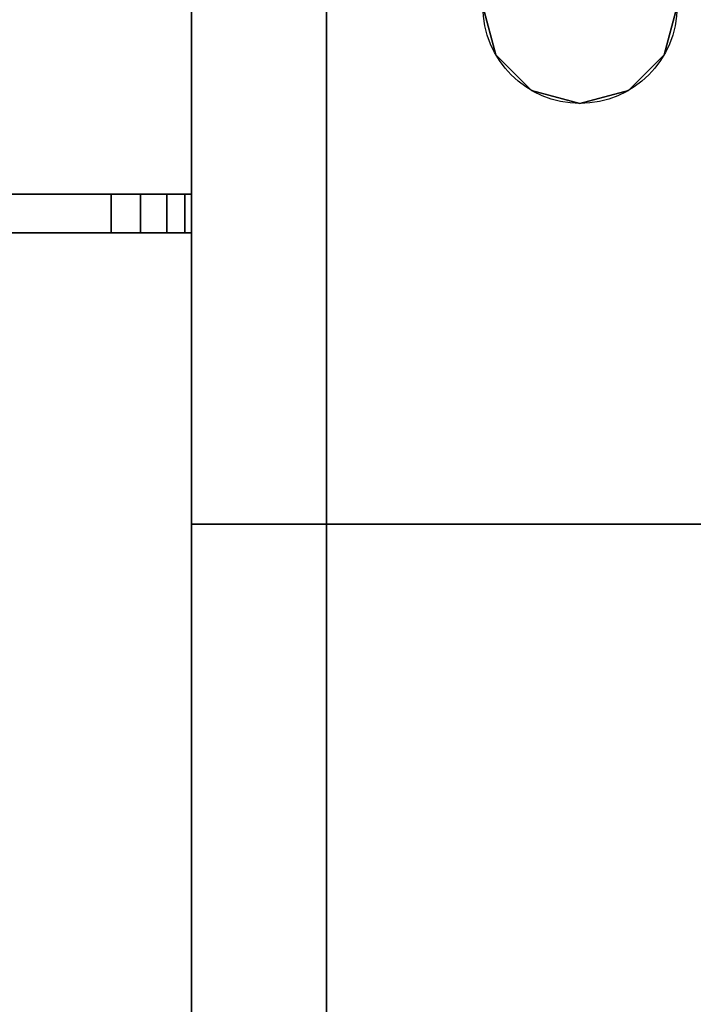
# Model space of a CAD drawing. Extents: x -255 to -11, y 384 to 609.
# Drawn here: x -177 to -176, y 531 to 533 of the extents above; entities that cross this region are included whole.
import ezdxf

# ---------------------------------------------------------------- set-up
doc = ezdxf.new("R2010")
doc.units = 0
doc.header["$LTSCALE"] = 96
doc.header["$MEASUREMENT"] = 0
for name, color, linetype in [('AFUST-3-BKLM', 7, 'Continuous'), ('AFUST-3-TPLM', 7, 'Continuous'), ('AFUST-P', 7, 'Continuous'), ('AFUWK-3-TPLM-TH', 7, 'Continuous'), ('AFUWS-3-LGPT1', 7, 'Continuous'), ('AFUWS-P', 7, 'Continuous'), ('MAIN_FURN', 7, 'Continuous')]:
    doc.layers.add(name, color=color, linetype=linetype)

# ---------------------------------------------------------------- blocks, each defined once
blk = doc.blocks.new('ZN7222TPBE')
at = {"layer": 'AFUWK-3-TPLM-TH', "color": 42, "linetype": 'Continuous'}
for points, invisible_edges in [([(72, -24), (0, -1.5), (0, -24)], 1), ([(72, -1.5), (0, -1.5), (72, -24)], 2), ([(0, -24, 1), (72, -1.5, 1), (72, -24, 1)], 1), ([(0, -1.5, 1), (72, -1.5, 1), (0, -24, 1)], 2)]:
    blk.add_3dface(points, dxfattribs=dict(at, invisible_edges=invisible_edges))
blk = doc.blocks.new('ZN3828PL3')
at = {"layer": 'AFUWS-3-LGPT1', "color": 30, "linetype": 'Continuous'}
for points, invisible_edges in [([(4.1875, -33, 27), (4.75, -30.5, 27), (4.1875, -15, 27)], 3), ([(4.1875, -15, 27), (4.1875, -30.0625, 27.125), (4.1875, -33, 27)], 3), ([(4.1875, -30.0625, 28), (4.1875, -32.4375, 28), (3.625, -32, 28)], 15), ([(4.1875, -30.0625, 27.125), (4.1875, -30.1375, 27.125), (4.1875, -33, 27)], 14), ([(4.1875, -30.0625, 28), (4.75, -30.5, 28), (4.1875, -32.4375, 28)], 15), ([(4.1875, -32.3625, 27.925), (4.1875, -30.1375, 27.925), (3.5375, -31.25, 27.925)], 14), ([(4.1875, -30.1375, 27.125), (4.1875, -32.3625, 27.125), (4.1875, -33, 27)], 15), ([(4.1875, -30.1375, 27.125), (4.1875, -32.3625, 27.925), (4.1875, -32.3625, 27.125)], 13), ([(4.1875, -30.1375, 27.925), (4.1875, -32.3625, 27.925), (4.1875, -30.1375, 27.125)], 2), ([(4.75, -32, 27), (4.75, -30.5, 27), (4.1875, -33, 27)], 15), ([(4.1875, -32.4375, 28), (4.75, -30.5, 28), (4.75, -32, 28)], 15), ([(3.5241, -31.3, 27.925), (4.1875, -32.3625, 27.925), (3.5375, -31.25, 27.925)], 3), ([(3.5999, -31.9063, 27.925), (4.1875, -32.3625, 27.925), (3.5241, -31.3, 27.925)], 15), ([(3.5999, -31.9063, 27.925), (3.625, -32, 27.925), (4.1875, -32.3625, 27.925)], 14), ([(3.625, -32, 27.925), (3.5999, -32.0938, 27.925), (4.1875, -32.3625, 27.925)], 14), ([(3.625, -32, 28), (4.1875, -32.4375, 28), (3.5999, -32.0938, 28)], 3), ([(4.7751, -32.0938, 27), (4.75, -32, 27), (4.1875, -33, 27)], 14), ([(4.75, -32, 28), (4.7751, -32.0938, 28), (4.1875, -32.4375, 28)], 14), ([(4.7751, -32.0938, 27), (4.75, -32, 28), (4.75, -32, 27)], 1), ([(4.7751, -32.0938, 28), (4.75, -32, 28), (4.7751, -32.0938, 27)], 2), ([(5.125, -32, 27), (5.0999, -32.0938, 27), (6.2751, -32.0938, 27)], 14), ([(5.125, -32, 27), (5.0999, -32.0938, 28), (5.0999, -32.0938, 27)], 1), ([(5.125, -32, 28), (5.0999, -32.0938, 28), (5.125, -32, 27)], 2), ([(5.0999, -32.0938, 28), (6.25, -32, 28), (6.2751, -32.0938, 28)], 13), ([(5.125, -32, 28), (6.25, -32, 28), (5.0999, -32.0938, 28)], 3), ([(6.25, -32, 27), (5.125, -32, 27), (6.2751, -32.0938, 27)], 3), ([(4.1875, -32.3625, 27.925), (3.5999, -32.0938, 27.925), (3.5313, -32.1624, 27.925)], 13), ([(3.5999, -32.0938, 28), (4.1875, -32.4375, 28), (3.5313, -32.1624, 28)], 3), ([(4.1875, -33, 27), (4.8438, -32.1624, 27), (4.7751, -32.0938, 27)], 13), ([(4.7751, -32.0938, 28), (4.8438, -32.1624, 28), (4.1875, -32.4375, 28)], 14), ([(4.8438, -32.1624, 27), (4.7751, -32.0938, 28), (4.7751, -32.0938, 27)], 1), ([(4.8438, -32.1624, 28), (4.7751, -32.0938, 28), (4.8438, -32.1624, 27)], 2), ([(6.3437, -32.1624, 27), (5.0999, -32.0938, 27), (5.0313, -32.1624, 27)], 13), ([(5.0999, -32.0938, 27), (5.0313, -32.1624, 28), (5.0313, -32.1624, 27)], 1), ([(5.0999, -32.0938, 28), (5.0313, -32.1624, 28), (5.0999, -32.0938, 27)], 2), ([(5.0313, -39.8376, 28), (5.0999, -32.0938, 28), (5.0999, -39.9062, 28)], 3), ([(5.0313, -32.1624, 28), (5.0999, -32.0938, 28), (5.0313, -39.8376, 28)], 14), ([(6.2751, -32.0938, 27), (5.0999, -32.0938, 27), (6.3437, -32.1624, 27)], 3), ([(5.0999, -39.9062, 28), (6.2751, -32.0938, 28), (6.2751, -39.9062, 28)], 15), ([(5.0999, -32.0938, 28), (6.2751, -32.0938, 28), (5.0999, -39.9062, 28)], 15), ([(3.5313, -32.1624, 27.925), (3.4375, -32.1875, 27.925), (4.1875, -32.3625, 27.925)], 14), ([(3.5313, -32.1624, 28), (4.1875, -32.4375, 28), (3.4375, -32.1875, 28)], 3), ([(7.1875, -33, 27), (5.0313, -32.1624, 27), (4.1875, -33, 27)], 3), ([(4.9375, -32.1875, 27), (4.8438, -32.1624, 27), (4.1875, -33, 27)], 14), ([(5.0313, -32.1624, 27), (4.9375, -32.1875, 27), (4.1875, -33, 27)], 14), ([(4.1875, -39.5625, 28), (4.8438, -32.1624, 28), (4.8438, -39.8376, 28)], 15), ([(4.1875, -32.4375, 28), (4.8438, -32.1624, 28), (4.1875, -39.5625, 28)], 3), ([(4.9375, -32.1875, 27), (4.8438, -32.1624, 28), (4.8438, -32.1624, 27)], 1), ([(4.9375, -32.1875, 28), (4.8438, -32.1624, 28), (4.9375, -32.1875, 27)], 2), ([(4.8438, -32.1624, 28), (4.9375, -32.1875, 28), (4.8438, -39.8376, 28)], 14), ([(5.0313, -32.1624, 27), (4.9375, -32.1875, 28), (4.9375, -32.1875, 27)], 1), ([(5.0313, -32.1624, 28), (4.9375, -32.1875, 28), (5.0313, -32.1624, 27)], 2), ([(4.9375, -39.8125, 28), (5.0313, -32.1624, 28), (5.0313, -39.8376, 28)], 3), ([(4.9375, -32.1875, 28), (5.0313, -32.1624, 28), (4.9375, -39.8125, 28)], 14), ([(6.3437, -32.1624, 27), (5.0313, -32.1624, 27), (7.1875, -33, 27)], 15), ([(4.1875, -32.4375, 28), (0.25, -32.4375, 28), (1.9375, -32.1875, 28)], 14), ([(4.1875, -32.3625, 27.925), (1.9375, -32.1875, 27.925), (0.3035, -32.3625, 27.925)], 3), ([(3.4375, -32.1875, 27.925), (1.9375, -32.1875, 27.925), (4.1875, -32.3625, 27.925)], 15), ([(3.4375, -32.1875, 28), (4.1875, -32.4375, 28), (1.9375, -32.1875, 28)], 15), ([(4.8438, -39.8376, 28), (4.9375, -32.1875, 28), (4.9375, -39.8125, 28)], 3), ([(4.0325, -32.4375, 27.0036), (0.3035, -32.3625, 27.925), (0.25, -32.4375, 27.9382)], 3), ([(4.0325, -32.3625, 27.0036), (0.3035, -32.3625, 27.925), (4.0325, -32.4375, 27.0036)], 2), ([(0.3035, -32.3625, 27.925), (4.1875, -32.3625, 27.125), (4.1875, -32.3625, 27.925)], 1), ([(4.0325, -32.3625, 27.0036), (4.1875, -32.3625, 27.125), (0.3035, -32.3625, 27.925)], 3), ([(4.0325, -32.4375, 27.0036), (4.0887, -32.4375, 27.0028), (4.0887, -32.3625, 27.0028)], 12), ([(4.0887, -32.3625, 27.0028), (4.0325, -32.3625, 27.0036), (4.0325, -32.4375, 27.0036)], 12), ([(4.1749, -32.3625, 27.0703), (4.1875, -32.3625, 27.125), (4.0325, -32.3625, 27.0036)], 14), ([(4.1396, -32.3625, 27.0266), (4.1749, -32.3625, 27.0703), (4.0325, -32.3625, 27.0036)], 14), ([(4.0325, -32.3625, 27.0036), (4.0887, -32.3625, 27.0028), (4.1396, -32.3625, 27.0266)], 12), ([(4.0887, -32.3625, 27.0028), (4.1396, -32.4375, 27.0266), (4.1396, -32.3625, 27.0266)], 1), ([(4.0887, -32.4375, 27.0028), (4.1396, -32.4375, 27.0266), (4.0887, -32.3625, 27.0028)], 2), ([(4.1396, -32.3625, 27.0266), (4.1749, -32.4375, 27.0703), (4.1749, -32.3625, 27.0703)], 1), ([(4.1396, -32.4375, 27.0266), (4.1749, -32.4375, 27.0703), (4.1396, -32.3625, 27.0266)], 2), ([(4.1875, -32.3625, 27.125), (4.1749, -32.4375, 27.0703), (4.1875, -32.4375, 27.125)], 1), ([(4.1749, -32.3625, 27.0703), (4.1749, -32.4375, 27.0703), (4.1875, -32.3625, 27.125)], 2), ([(4.1875, -33, 27), (4.1875, -32.3625, 27.125), (4.1875, -32.4375, 27.125)], 13), ([(4.1875, -32.4375, 28), (0.25, -32.4375, 27.9382), (0.25, -32.4375, 28)], 1), ([(4.1875, -32.4375, 27.125), (0.25, -32.4375, 27.9382), (4.1875, -32.4375, 28)], 3), ([(4.0325, -32.4375, 27.0036), (0.25, -32.4375, 27.9382), (4.1875, -32.4375, 27.125)], 14), ([(4.1749, -32.4375, 27.0703), (4.0325, -32.4375, 27.0036), (4.1875, -32.4375, 27.125)], 3), ([(4.1396, -32.4375, 27.0266), (4.0325, -32.4375, 27.0036), (4.1749, -32.4375, 27.0703)], 3), ([(4.0887, -32.4375, 27.0028), (4.0325, -32.4375, 27.0036), (4.1396, -32.4375, 27.0266)], 2), ([(4.1875, -32.4375, 28), (4.1875, -34, 27), (4.1875, -33, 27)], 15), ([(4.1875, -32.4375, 27.125), (4.1875, -32.4375, 28), (4.1875, -33, 27)], 14), ([(4.1875, -32.4375, 28), (4.1875, -39.5625, 28), (4.1875, -34, 27)], 14), ([(4.1875, -33, 0.25), (7.1875, -34, 0.25), (7.1875, -33, 0.25)], 1), ([(4.1875, -34, 0.25), (7.1875, -34, 0.25), (4.1875, -33, 0.25)], 2), ([(4.1875, -33, 27), (7.1875, -33, 0.25), (7.1875, -33, 27)], 1), ([(4.1875, -33, 0.25), (7.1875, -33, 0.25), (4.1875, -33, 27)], 2), ([(4.1875, -33, 27), (4.1875, -34, 27), (4.1875, -33, 0.25)], 3), ([(4.1875, -34, 27), (4.1875, -34, 0.25), (4.1875, -33, 0.25)], 12)]:
    blk.add_3dface(points, dxfattribs=dict(at, invisible_edges=invisible_edges))
at = {"layer": 'AFUWS-P', "color": 7, "linetype": 'Continuous'}
for p, q in [((4.1875, -30.0625), (4.1875, -32.4375)), ((4.1875, -32.3625), (0.0715, -32.3625)), ((4.1875, -39.6375), (4.1875, -32.3625)), ((4.1875, -32.4375), (0.25, -32.4375)), ((7.1875, -33), (4.1875, -33))]:
    blk.add_line(p, q, dxfattribs=at)
blk.add_circle((4.9375, -32), 0.1875, dxfattribs=at)
blk = doc.blocks.new('ZN482022BCBLFFL3')
at = {"layer": 'AFUST-3-BKLM', "color": 42, "linetype": 'Continuous'}
for points, invisible_edges in [([(47.375, -0.625, 21.375), (0.625, 0, 21.375), (47.375, 0, 21.375)], 1), ([(0.625, -0.625, 21.375), (0.625, 0, 21.375), (47.375, -0.625, 21.375)], 2), ([(0.625, -0.625, 4), (47.375, 0, 4), (0.625, 0, 4)], 1), ([(47.375, -0.625, 4), (47.375, 0, 4), (0.625, -0.625, 4)], 2), ([(47.375, 0, 4), (0.625, 0, 21.375), (0.625, 0, 4)], 1), ([(47.375, 0, 21.375), (0.625, 0, 21.375), (47.375, 0, 4)], 2)]:
    blk.add_3dface(points, dxfattribs=dict(at, invisible_edges=invisible_edges))
at = {"layer": 'AFUST-3-TPLM', "color": 42, "linetype": 'Continuous'}
for points, invisible_edges in [([(0, 0, 22), (48, 0, 21.375), (48, 0, 22)], 1), ([(0, 0, 21.375), (48, 0, 21.375), (0, 0, 22)], 2), ([(0, -19.25, 21.375), (48, 0, 21.375), (0, 0, 21.375)], 1), ([(48, -19.25, 21.375), (48, 0, 21.375), (0, -19.25, 21.375)], 2), ([(48, -19.25, 22), (0, 0, 22), (48, 0, 22)], 1), ([(0, -19.25, 22), (0, 0, 22), (48, -19.25, 22)], 2)]:
    blk.add_3dface(points, dxfattribs=dict(at, invisible_edges=invisible_edges))
at = {"layer": 'AFUST-P', "color": 2, "linetype": 'Continuous'}
blk.add_line((0, 0), (48, 0), dxfattribs=at)

msp = doc.modelspace()

# ---------------------------------------------------------------- block references
at = {"layer": 'MAIN_FURN', "color": 65, "linetype": 'Continuous'}
for name, p in [('ZN3828PL3', (-181.0369, 564.55271)), ('ZN7222TPBE', (-247.52342, 539.36469, 28))]:
    msp.add_blockref(name, p, dxfattribs=at)
at = {"layer": 'MAIN_FURN', "color": 65, "linetype": 'Continuous', "rotation": 270}
msp.add_blockref('ZN482022BCBLFFL3', (-176.58855, 534.46974), dxfattribs=at)

doc.saveas('drawing.dxf')
